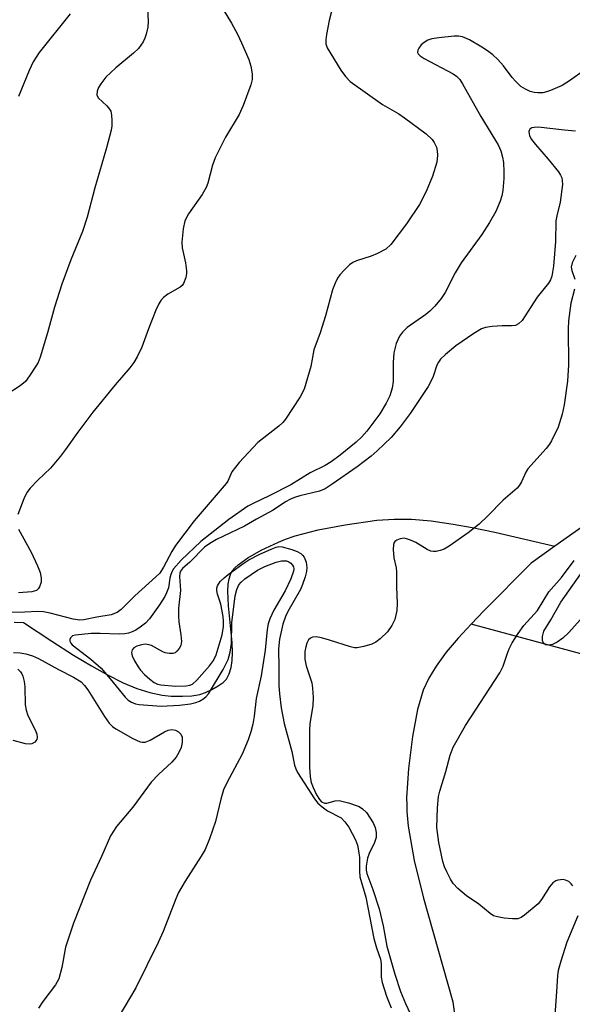
# Model space of a CAD drawing. Units: inches. Extents: x 1189768 to 1195768, y 521458 to 525458.
# Drawn here: x 1194945 to 1195060, y 523071 to 523277 of the extents above; entities that cross this region are included whole.
import ezdxf

# ---------------------------------------------------------------- set-up
doc = ezdxf.new("R2010")
doc.units = ezdxf.units.IN
doc.header["$MEASUREMENT"] = 0
doc.layers.add('HYDRO-Single Line Stream', color=4, linetype='Continuous')
doc.layers.add('Undefined', color=1, linetype='Continuous')

msp = doc.modelspace()

# ---------------------------------------------------------------- linework, layer by layer
at = {"layer": 'HYDRO-Single Line Stream'}
for points in [[(1195068.01, 523175.44), (1195056.47, 523167.22)], [(1194943.41, 523151.34), (1194945.36, 523151.31), (1194951.26, 523147.39), (1194955.78, 523144.49), (1194959.57, 523142.2), (1194962.94, 523140.33), (1194966.2, 523138.71), (1194969.05, 523137.52), (1194971.76, 523136.64), (1194974.32, 523136.09), (1194976.25, 523135.92), (1194978.58, 523135.88), (1194980.56, 523135.98), (1194982.21, 523136.25), (1194983.41, 523136.66), (1194984.76, 523137.29), (1194986.07, 523138.03), (1194987.11, 523138.77), (1194987.76, 523139.46), (1194988.36, 523140.55), (1194988.75, 523141.85), (1194988.96, 523143.34), (1194989.03, 523144.97), (1194988.95, 523147.08), (1194988.21, 523154.81), (1194988.07, 523157.84), (1194988.15, 523159.33), (1194988.32, 523160.4), (1194988.6, 523161.33), (1194989.01, 523162.12), (1194989.52, 523162.74), (1194990.2, 523163.37), (1194992.28, 523164.83), (1194995.07, 523166.4), (1194998.64, 523168.11), (1195000.16, 523168.73), (1195002.15, 523169.4), (1195006.93, 523170.64), (1195012.61, 523171.73), (1195019.26, 523172.67), (1195022.82, 523172.92), (1195026.51, 523172.87), (1195030.61, 523172.53), (1195035.18, 523171.88), (1195039.13, 523171.16), (1195043.87, 523170.16), (1195056.47, 523167.22)], [(1195056.47, 523167.22), (1195051.49, 523163.67), (1195041.64, 523153.83), (1195038.93, 523150.94)], [(1195038.93, 523150.94), (1195036.22, 523148.05), (1195033.75, 523145.08), (1195031.63, 523142.18), (1195030.09, 523139.64), (1195028.94, 523137.17), (1195027.75, 523133.1), (1195026.66, 523127.43), (1195025.84, 523120.77), (1195025.44, 523114.62), (1195025.47, 523113.19), (1195025.49, 523111.75), (1195025.77, 523108.69), (1195027.03, 523101.54), (1195029, 523093.62), (1195035.13, 523071.97), (1195036.11, 523064.66)], [(1195321.94, 523003.19), (1195290.97, 523012.39), (1195277.86, 523019), (1195266.59, 523025.61), (1195259.19, 523029.34), (1195244.9, 523037.47), (1195233.48, 523049.64), (1195221.73, 523061.64), (1195213.67, 523069.59), (1195202.24, 523078.21), (1195181.23, 523092.6), (1195164.25, 523103.61), (1195152.48, 523111.4), (1195142.9, 523116.65), (1195132.46, 523120.05), (1195118.82, 523121.95), (1195081.76, 523139.35), (1195038.93, 523150.94)]]:
    msp.add_lwpolyline(points, dxfattribs=at)
at = {"layer": 'Undefined'}
for points, elevation in [([(1195010.88, 523283.36), (1195009.27, 523277.14), (1195008.7, 523274.25), (1195008.55, 523273.09), (1195008.58, 523272.31), (1195008.85, 523271.44), (1195011.7, 523266.75), (1195012.71, 523265.43), (1195013.68, 523264.44), (1195020.42, 523259.6), (1195023.8, 523257.65), (1195025.03, 523256.84), (1195029.57, 523253.49), (1195030.79, 523252.29), (1195031.24, 523251.63), (1195031.68, 523250.7), (1195031.87, 523249.88), (1195031.94, 523248.99), (1195031.8, 523247.56), (1195030.86, 523244.58), (1195029.55, 523241.39), (1195028.14, 523238.7), (1195025.43, 523234.62), (1195022.15, 523230.33), (1195021.08, 523229.37), (1195019.39, 523228.42), (1195018.07, 523227.88), (1195014.97, 523226.92), (1195014.18, 523226.55), (1195013.5, 523226.05), (1195012.46, 523225.06), (1195011.49, 523223.99), (1195011.01, 523223.28), (1195010.5, 523222.23), (1195009.98, 523220.85), (1195008.52, 523215.4), (1195007.36, 523211.83), (1195006.08, 523208.32), (1195005.4, 523204.83), (1195004.02, 523200.05), (1195003.23, 523198.48), (1195000.12, 523193.8), (1194999.57, 523193.11), (1194998.74, 523192.34), (1194994.33, 523188.94), (1194990.41, 523184.75), (1194988.9, 523182.77), (1194988.04, 523180.84), (1194987.75, 523180.35), (1194981.06, 523172.56), (1194977.13, 523167.41), (1194976.35, 523166.15), (1194974.65, 523162.87), (1194973.83, 523161.64), (1194973.05, 523160.83), (1194968.61, 523156.9), (1194965.77, 523154.04), (1194964.9, 523153.38), (1194963.69, 523152.9), (1194960.69, 523152.42), (1194957.96, 523151.88), (1194957.14, 523151.8), (1194955.73, 523151.97), (1194950.93, 523153.27), (1194949.5, 523153.52), (1194948.36, 523153.58), (1194945.63, 523153.45), (1194941.6, 523153.41)], 232), ([(1194971.12, 523282.3), (1194971.44, 523276.92), (1194971.31, 523275.74), (1194970.98, 523274.3), (1194970.73, 523273.45), (1194970.37, 523272.67), (1194969.39, 523271.33), (1194968.35, 523270.32), (1194964.67, 523267.27), (1194962.58, 523265.31), (1194961.51, 523263.93), (1194961.06, 523263.18), (1194960.73, 523262.42), (1194960.69, 523261.65), (1194960.99, 523260.97), (1194962.79, 523259.3), (1194963.32, 523258.64), (1194963.58, 523258.17), (1194963.77, 523257.38), (1194963.85, 523256.27), (1194963.8, 523255.14), (1194963.65, 523254.2), (1194962.69, 523250.57), (1194960.23, 523242.16), (1194958.67, 523236.05), (1194957.66, 523233.02), (1194955.23, 523227.15), (1194953.35, 523222), (1194951.8, 523217.24), (1194950.36, 523211.84), (1194948.81, 523206.75), (1194948.38, 523205.65), (1194947.95, 523204.87), (1194946.63, 523202.87), (1194945.73, 523201.68), (1194944.64, 523200.75), (1194941.64, 523198.8)], 236), ([(1194985.53, 523282.03), (1194988.86, 523276.58), (1194990.09, 523274.32), (1194990.96, 523272.5), (1194992.43, 523268.99), (1194992.89, 523267.62), (1194993.16, 523265.98), (1194993.14, 523264.85), (1194992.91, 523263.71), (1194991.27, 523259.39), (1194990.47, 523257.53), (1194987.55, 523252.8), (1194985.39, 523248.48), (1194984.85, 523246.88), (1194983.92, 523243.15), (1194983.56, 523242.22), (1194982.71, 523240.81), (1194979.86, 523236.77), (1194979.1, 523235.26), (1194978.74, 523233.61), (1194978.46, 523230.78), (1194978.54, 523229.64), (1194979.21, 523226.46), (1194979.42, 523224.79), (1194979.41, 523224.24), (1194979.28, 523223.44), (1194978.82, 523222.2), (1194978.54, 523221.78), (1194978.13, 523221.41), (1194975.56, 523219.94), (1194974.64, 523219.25), (1194974.06, 523218.65), (1194973.61, 523217.91), (1194973.03, 523216.57), (1194971.51, 523212.72), (1194970.09, 523208.85), (1194969.13, 523206.81), (1194968.43, 523205.66), (1194967.59, 523204.57), (1194964.5, 523201.01), (1194959.83, 523195.25), (1194956.71, 523191.08), (1194954.16, 523187.45), (1194953.07, 523186.05), (1194950.97, 523183.56), (1194948.31, 523181.03), (1194946.75, 523179.38), (1194946.07, 523178.49), (1194945.42, 523177.17), (1194944.13, 523173.84)], 234), ([(1194955.07, 523278.58), (1194948.62, 523270.48), (1194947.35, 523268.53), (1194946.51, 523266.69), (1194944.33, 523261.27)], 238), ([(1195062.63, 523266.81), (1195059.49, 523264.53), (1195057.99, 523263.56), (1195055.57, 523262.51), (1195054.74, 523262.23), (1195053.92, 523262.06), (1195052.88, 523262.02), (1195052.11, 523262.12), (1195051.32, 523262.35), (1195050.31, 523262.8), (1195049.35, 523263.38), (1195048.26, 523264.38), (1195047.5, 523265.26), (1195045.73, 523267.7), (1195044.53, 523268.98), (1195043.47, 523269.95), (1195042.34, 523270.84), (1195041.19, 523271.58), (1195038.6, 523273.09), (1195037.11, 523273.76), (1195036.29, 523273.89), (1195035.42, 523273.86), (1195032.17, 523273.53), (1195030.71, 523273.31), (1195029.9, 523273.02), (1195029.16, 523272.58), (1195028.5, 523272.04), (1195027.98, 523271.41), (1195027.78, 523270.95), (1195027.75, 523270.5), (1195027.88, 523270.18), (1195028.29, 523269.76), (1195029.15, 523269.23), (1195035.17, 523265.99), (1195035.88, 523265.49), (1195036.57, 523264.8), (1195037.17, 523263.9), (1195040.97, 523257.08), (1195044.62, 523251.13), (1195045.15, 523249.91), (1195045.54, 523248.56), (1195045.69, 523247.46), (1195045.82, 523245.52), (1195045.79, 523244.12), (1195045.56, 523241.59), (1195045.37, 523240.48), (1195045.01, 523239.38), (1195044.1, 523237.22), (1195042.82, 523234.94), (1195041.2, 523232.45), (1195036.84, 523226.47), (1195035.63, 523224.42), (1195033.5, 523220.28), (1195032.71, 523219.05), (1195031.37, 523217.44), (1195030.34, 523216.37), (1195029.45, 523215.68), (1195025.55, 523212.97), (1195024.57, 523212.03), (1195023.94, 523211.16), (1195023.27, 523209.65), (1195022.76, 523207.65), (1195022.61, 523205.63), (1195022.66, 523201.71), (1195022.41, 523200.32), (1195021.95, 523198.69), (1195021.21, 523197.14), (1195019.87, 523194.91), (1195017.12, 523191.3), (1195016.07, 523190.09), (1195014.9, 523189.02), (1195011.56, 523186.26), (1195009.69, 523184.88), (1195008.42, 523184.14), (1195005.32, 523182.58), (1195001.27, 523180.11), (1194996.69, 523177.75), (1194993.52, 523176.27), (1194992.25, 523175.59), (1194988.26, 523172.86), (1194982.41, 523168.23), (1194978.29, 523164.29), (1194976.72, 523162.49), (1194976.43, 523162.03), (1194976.14, 523161.3), (1194975.95, 523160.53), (1194975.66, 523158.54), (1194975.28, 523157.49), (1194974.91, 523156.72), (1194973.76, 523154.98), (1194971.69, 523152.06), (1194970.88, 523151.18), (1194969.77, 523150.32), (1194968.82, 523149.72), (1194968.08, 523149.36), (1194967.31, 523149.08), (1194966.5, 523148.89), (1194965.36, 523148.83), (1194961.36, 523149.01), (1194959.47, 523148.98), (1194956.23, 523148.65), (1194955.58, 523148.47), (1194955.15, 523148.11), (1194955.03, 523147.76), (1194955.05, 523147.37), (1194955.21, 523146.97), (1194955.52, 523146.59), (1194959.39, 523143.59), (1194961.59, 523141.72), (1194963.5, 523139.54), (1194966.61, 523135.66), (1194967.23, 523135.06), (1194967.95, 523134.62), (1194968.73, 523134.31), (1194969.53, 523134.15), (1194974.15, 523133.78), (1194977.99, 523133.98), (1194980.28, 523134.29), (1194981.39, 523134.53), (1194982.14, 523134.85), (1194982.84, 523135.27), (1194983.48, 523135.77), (1194984.04, 523136.4), (1194987.13, 523141.48), (1194988.13, 523143.58), (1194988.54, 523145.07), (1194988.83, 523146.9), (1194988.89, 523151.21), (1194989.64, 523156.84), (1194989.92, 523158.17), (1194990.38, 523159.15), (1194990.87, 523159.75), (1194991.65, 523160.43), (1194994.31, 523162.22), (1194995.83, 523162.99), (1194998.19, 523163.94), (1194999.32, 523164.2), (1195000.32, 523164.16), (1195000.82, 523163.98), (1195001.27, 523163.69), (1195001.62, 523163.3), (1195001.8, 523162.93), (1195001.87, 523162.5), (1195001.82, 523162.02), (1195001.28, 523160.45), (1195000.06, 523157.89), (1194997.68, 523153.84), (1194996.87, 523152.04), (1194996.53, 523150.99), (1194996.33, 523149.86), (1194995.85, 523145.5), (1194995.07, 523140.16), (1194993.97, 523135.43), (1194993.56, 523131.7), (1194993.27, 523130.06), (1194992.88, 523128.43), (1194992.31, 523126.74), (1194991.08, 523123.73), (1194987.89, 523117.76), (1194987.17, 523116.27), (1194986.59, 523114.36), (1194985.49, 523109.71), (1194984.21, 523106.06), (1194983.3, 523103.86), (1194982.53, 523102.43), (1194979.12, 523097.2), (1194977.74, 523094.85), (1194977.17, 523093.54), (1194974.53, 523086.67), (1194973.53, 523084.39), (1194968.83, 523074.88), (1194965.25, 523068.89)], 230), ([(1195060.75, 523254.04), (1195058.47, 523254.21), (1195052.94, 523254.85), (1195052.11, 523254.81), (1195051.62, 523254.7), (1195051.25, 523254.47), (1195051.15, 523254.32), (1195051.04, 523253.93), (1195051.05, 523253.49), (1195051.17, 523253.02), (1195051.54, 523252.31), (1195052.38, 523251.22), (1195055.09, 523248.17), (1195057.22, 523245.5), (1195057.66, 523244.79), (1195057.88, 523244.26), (1195058, 523243.7), (1195058.03, 523242.86), (1195057.57, 523239.2), (1195056.87, 523236.32), (1195056.69, 523235.29), (1195056.6, 523230.94), (1195056.14, 523225.78), (1195055.81, 523223.73), (1195055.52, 523222.95), (1195055.11, 523222.21), (1195052.79, 523219.32), (1195049.59, 523214.46), (1195048.86, 523213.74), (1195048.2, 523213.41), (1195047.42, 523213.32), (1195045.45, 523213.32), (1195043.37, 523213.17), (1195041.92, 523212.94), (1195041.15, 523212.66), (1195039.54, 523211.72), (1195035.77, 523209.12), (1195033.57, 523207.34), (1195032.56, 523206.37), (1195032.1, 523205.74), (1195031.81, 523205.09), (1195031.04, 523202.76), (1195030.55, 523201.67), (1195029.97, 523200.65), (1195026.23, 523194.99), (1195024.12, 523192.21), (1195022.21, 523189.99), (1195019.33, 523187.19), (1195018.01, 523186.06), (1195015.09, 523183.87), (1195009.9, 523180.21), (1195008.41, 523179.25), (1195007.23, 523178.75), (1195003.12, 523177.8), (1195002, 523177.45), (1195001.18, 523177.09), (1195000.16, 523176.53), (1194997.58, 523174.81), (1194994.05, 523172.91), (1194991.57, 523171.41), (1194985.67, 523168.67), (1194984.28, 523167.83), (1194983.21, 523167.02), (1194980.12, 523163.89), (1194978.59, 523162.56), (1194978.18, 523162.04), (1194978.02, 523161.6), (1194977.98, 523160.88), (1194978.17, 523157.96), (1194977.79, 523154.28), (1194977.76, 523152.55), (1194977.84, 523151.43), (1194978.26, 523148.71), (1194978.36, 523147.3), (1194978.25, 523146.5), (1194977.91, 523145.84), (1194977.42, 523145.27), (1194977.03, 523144.98), (1194976.58, 523144.81), (1194975.8, 523144.79), (1194974.99, 523144.95), (1194974.46, 523145.16), (1194972.14, 523146.48), (1194971.61, 523146.65), (1194970.78, 523146.73), (1194970.01, 523146.65), (1194969.06, 523146.37), (1194968.43, 523146.01), (1194968.09, 523145.61), (1194967.94, 523145.02), (1194968.07, 523144.29), (1194968.55, 523143.27), (1194969.31, 523142.01), (1194969.82, 523141.31), (1194970.63, 523140.44), (1194971.73, 523139.45), (1194972.65, 523138.75), (1194973.36, 523138.42), (1194974.08, 523138.23), (1194977.23, 523138), (1194979.38, 523138.03), (1194980.16, 523138.2), (1194980.65, 523138.42), (1194981.6, 523139.25), (1194984.24, 523142.21), (1194985.1, 523143.33), (1194985.63, 523144.5), (1194986.89, 523148.72), (1194987.18, 523150.45), (1194987.17, 523151.49), (1194987.07, 523152.58), (1194986.64, 523155.11), (1194985.94, 523157.23), (1194985.77, 523158), (1194985.78, 523158.49), (1194985.9, 523158.96), (1194986.49, 523159.84), (1194987.28, 523160.61), (1194988.16, 523161.32), (1194991.24, 523163.58), (1194992.44, 523164.37), (1194994.77, 523165.59), (1194997.12, 523166.65), (1194998.18, 523167.04), (1194998.72, 523167.15), (1194999.45, 523167.14), (1195001.44, 523166.55), (1195002.56, 523166.11), (1195003.32, 523165.7), (1195003.69, 523165.38), (1195004, 523164.94), (1195004.43, 523163.9), (1195004.62, 523162.79), (1195004.53, 523161.96), (1195004.24, 523160.86), (1195003.7, 523159.22), (1195003.24, 523158.22), (1195000.59, 523153.59), (1195000.1, 523152.58), (1194999.54, 523150.93), (1194998.85, 523147.8), (1194998.68, 523145.76), (1194998.76, 523141.8), (1194998.71, 523138.09), (1194998.85, 523136.35), (1194999.23, 523133.43), (1194999.87, 523130.2), (1195001.47, 523124.3), (1195002.02, 523121.48), (1195002.27, 523120.72), (1195002.65, 523119.96), (1195006.17, 523114.44), (1195006.92, 523113.49), (1195007.78, 523112.75), (1195008.94, 523111.92), (1195011.76, 523110.42), (1195012.57, 523109.61), (1195013.36, 523108.47), (1195014.09, 523107.2), (1195014.75, 523105.88), (1195015.18, 523104.7), (1195015.43, 523103.58), (1195015.61, 523102.14), (1195015.57, 523099.33), (1195015.67, 523098.13), (1195016.9, 523093.86), (1195018.61, 523085.19), (1195019.17, 523083.29), (1195020.03, 523080.93), (1195020.14, 523079.9), (1195020.12, 523077.14), (1195020.32, 523075.99), (1195021.27, 523073.19), (1195022.24, 523070.72)], 228), ([(1195060.84, 523228.04), (1195060.1, 523226.52), (1195059.89, 523225.58), (1195060.01, 523224.86), (1195060.64, 523223.11)], 226), ([(1195060.55, 523220.96), (1195059.79, 523218.05), (1195059.32, 523214.36), (1195059.26, 523212.71), (1195059.33, 523205.15), (1195059.08, 523201.74), (1195058.37, 523196.83), (1195057.98, 523194.85), (1195057.12, 523192.14), (1195055.75, 523189.28), (1195055.3, 523188.55), (1195054.61, 523187.67), (1195050.8, 523183.45), (1195050.38, 523182.73), (1195049.48, 523180.69), (1195049.05, 523180.01), (1195048.54, 523179.41), (1195045.62, 523176.84), (1195042.42, 523173.56), (1195040.61, 523171.88), (1195038.31, 523170.04), (1195034.33, 523167.24), (1195033.29, 523166.65), (1195032.48, 523166.33), (1195031.64, 523166.14), (1195031.09, 523166.14), (1195030.53, 523166.24), (1195029.73, 523166.54), (1195027.35, 523167.99), (1195026.28, 523168.5), (1195025.46, 523168.8), (1195024.91, 523168.89), (1195024.12, 523168.8), (1195023.39, 523168.51), (1195023, 523168.23), (1195022.85, 523168.05), (1195022.68, 523167.61), (1195022.63, 523166.54), (1195022.8, 523164.83), (1195023.25, 523162.72), (1195023.35, 523161.86), (1195023.36, 523158.76), (1195023.48, 523155.24), (1195023.39, 523153.81), (1195022.96, 523151.91), (1195022.4, 523150.66), (1195021.46, 523149.32), (1195019.94, 523147.88), (1195018.99, 523147.16), (1195018.21, 523146.77), (1195016.52, 523146.24), (1195015.09, 523145.97), (1195014.53, 523145.99), (1195013.7, 523146.17), (1195009.31, 523147.61), (1195007.63, 523148.07), (1195006.53, 523148.27), (1195005.76, 523148.23), (1195005.33, 523148.01), (1195004.97, 523147.67), (1195004.6, 523146.99), (1195004.35, 523146.22), (1195004.17, 523145.2), (1195004.19, 523143.59), (1195004.48, 523142.23), (1195005.65, 523138.71), (1195005.8, 523137.59), (1195005.9, 523135.61), (1195005.87, 523133.9), (1195005.25, 523130.15), (1195005.13, 523128.68), (1195005.13, 523121.04), (1195005.3, 523118.99), (1195005.51, 523117.84), (1195005.89, 523116.79), (1195006.62, 523115.26), (1195007.21, 523114.29), (1195007.67, 523113.82), (1195008.28, 523113.53), (1195008.74, 523113.51), (1195010.5, 523114.03), (1195011.33, 523114.05), (1195013.33, 523113.58), (1195015.56, 523112.8), (1195016.26, 523112.34), (1195017.05, 523111.55), (1195018.43, 523109.42), (1195018.88, 523108.41), (1195019.08, 523107.38), (1195019.07, 523106.34), (1195018.73, 523105.3), (1195017.64, 523103.01), (1195017.27, 523102), (1195017.02, 523100.34), (1195017.01, 523099.5), (1195017.11, 523098.84), (1195018.37, 523095.46), (1195019.7, 523091.41), (1195020.53, 523087.89), (1195021.32, 523083.61), (1195022.96, 523077.74), (1195024.16, 523074.11), (1195025.2, 523071.63), (1195027.21, 523067.28)], 226), ([(1194944.33, 523170.82), (1194946.92, 523165.98), (1194948.3, 523163.12), (1194948.8, 523161.75), (1194949.05, 523160.59), (1194949.07, 523159.75), (1194948.71, 523158.77), (1194948.42, 523158.34), (1194948.05, 523158.01), (1194947.12, 523157.7), (1194944.28, 523157.5)], 234), ([(1195060.21, 523096.2), (1195059.9, 523096.63), (1195059.36, 523097.11), (1195058.7, 523097.43), (1195058.16, 523097.53), (1195057.08, 523097.45), (1195056.64, 523097.28), (1195056.05, 523096.87), (1195055.35, 523096.02), (1195053.67, 523093.36), (1195052.94, 523092.5), (1195050.13, 523090.08), (1195049.44, 523089.62), (1195048.7, 523089.34), (1195047.59, 523089.32), (1195045.86, 523089.49), (1195044.44, 523089.72), (1195043.65, 523089.97), (1195042.93, 523090.42), (1195040.56, 523092.41), (1195037.97, 523094.15), (1195036.18, 523095.64), (1195035.2, 523096.69), (1195034.62, 523097.64), (1195033.84, 523099.16), (1195033.4, 523100.22), (1195033.05, 523101.35), (1195032.18, 523105.26), (1195031.8, 523108.44), (1195031.89, 523112.53), (1195032.15, 523114.92), (1195032.4, 523116.01), (1195033.68, 523120.16), (1195034.58, 523123.54), (1195035.22, 523125.23), (1195037.8, 523129.78), (1195044.98, 523140.74), (1195045.68, 523142.19), (1195046.46, 523144.68), (1195046.88, 523145.77), (1195047.56, 523147.04), (1195048.78, 523149), (1195049.97, 523150.65), (1195052.8, 523153.79), (1195055.19, 523157.72), (1195057.83, 523160.67), (1195060.46, 523164.22)], 226), ([(1195061.77, 523151.82), (1195059.36, 523149.22), (1195058.09, 523148), (1195056.95, 523147.17), (1195055.98, 523146.67), (1195055.23, 523146.53), (1195054.53, 523146.64), (1195054.06, 523147), (1195053.88, 523147.54), (1195053.86, 523148.38), (1195054.14, 523149.46), (1195055.6, 523151.85), (1195057.67, 523155.54), (1195062.74, 523162.64)], 228), ([(1194943.24, 523145), (1194944.68, 523144.95), (1194945.82, 523144.75), (1194947.22, 523144.32), (1194948.45, 523143.74), (1194952.65, 523141.45), (1194955.83, 523139.85), (1194957.37, 523138.86), (1194958.1, 523138.12), (1194958.78, 523137.21), (1194962.25, 523131.66), (1194963.26, 523130.26), (1194963.99, 523129.55), (1194964.65, 523129.06), (1194968.18, 523127.04), (1194969.73, 523126.34), (1194970.26, 523126.25), (1194970.8, 523126.3), (1194971.83, 523126.71), (1194974.85, 523128.46), (1194975.62, 523128.76), (1194976.36, 523128.89), (1194977.13, 523128.79), (1194977.79, 523128.45), (1194978.26, 523127.94), (1194978.52, 523127.29), (1194978.51, 523126.23), (1194978.28, 523125.14), (1194977.85, 523124.11), (1194977.28, 523123.16), (1194976.33, 523122.11), (1194973.56, 523119.54), (1194972.03, 523117.93), (1194968.24, 523112.71), (1194964.81, 523108.67), (1194963.55, 523106.71), (1194961.64, 523102.39), (1194959.33, 523097.45), (1194955.83, 523088.42), (1194954.15, 523083.39), (1194953.38, 523079.14), (1194952.74, 523076.77), (1194952.03, 523075.52), (1194949.36, 523072.06), (1194948.48, 523070.63)], 232), ([(1194944.16, 523141.52), (1194944.71, 523141.01), (1194944.98, 523140.57), (1194945.18, 523140.06), (1194945.46, 523138.95), (1194945.64, 523137.81), (1194945.72, 523134.05), (1194945.87, 523132.93), (1194946.28, 523131.86), (1194947.84, 523128.74), (1194948.11, 523127.97), (1194948.22, 523127.24), (1194948.12, 523126.81), (1194947.69, 523126.3), (1194947.1, 523125.93), (1194946.62, 523125.83), (1194945.79, 523125.91), (1194943.2, 523126.59)], 234), ([(1195056.42, 523068.23), (1195056.88, 523074.15), (1195057.05, 523077.42), (1195057.21, 523078.59), (1195057.76, 523080.58), (1195059.02, 523084.51), (1195061.3, 523090.01)], 226)]:
    msp.add_lwpolyline(points, dxfattribs=dict(at, elevation=elevation))

doc.saveas('drawing.dxf')
